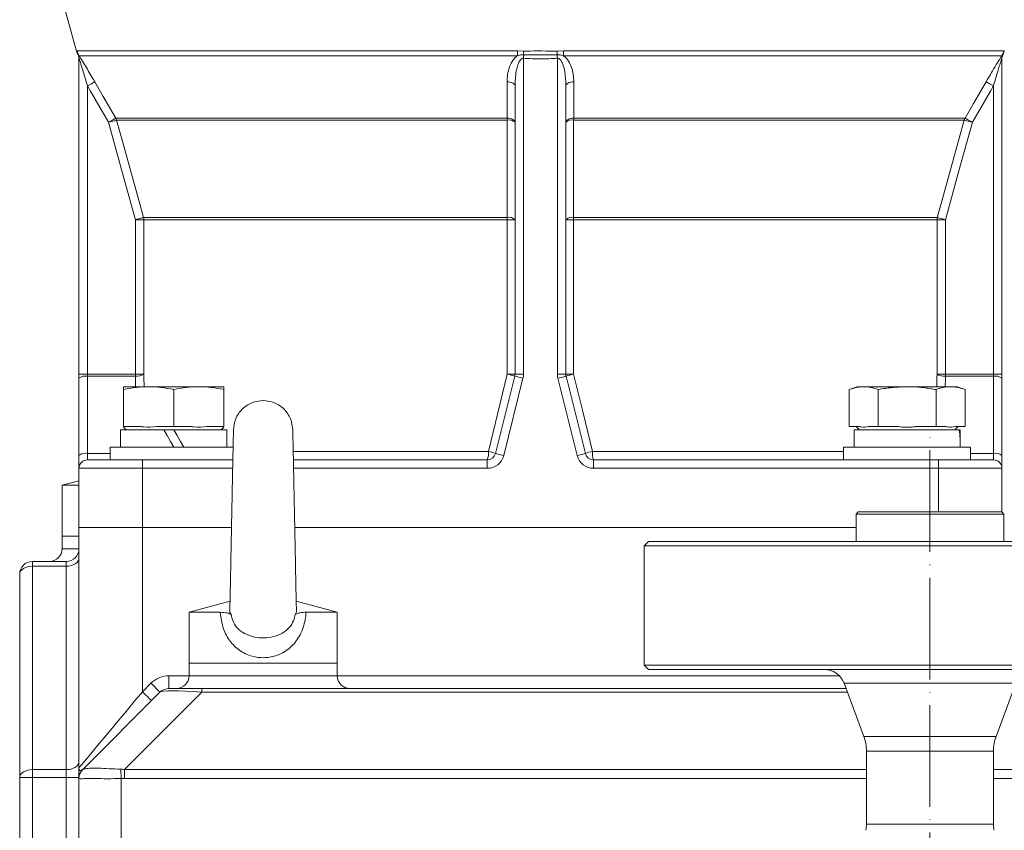
# Model space of a CAD drawing. Units: millimetres. Extents: x 1815 to 5051, y -2885 to -590.
# Drawn here: x 3848 to 4080, y -1634 to -1442 of the extents above; entities that cross this region are included whole.
import ezdxf

# ---------------------------------------------------------------- set-up
doc = ezdxf.new("R2010")
doc.units = ezdxf.units.MM
doc.linetypes.add('ACAD_ISO04W100', pattern=[30, 24, -3, 0, -3])
doc.layers.get('0').update_dxf_attribs({"lineweight": 40})
doc.layers.add('图层2', color=1, linetype='ACAD_ISO04W100', lineweight=18)

msp = doc.modelspace()

# ---------------------------------------------------------------- linework, layer by layer
at = {"color": 7, "linetype": 'Continuous', "lineweight": 15}
for p, q in [((3857.118, -1434.99), (3861.201, -1449.792)), ((3861.258, -1449.777), (3861.272, -1449.786)), ((3861.272, -1449.786), (3861.312, -1449.703)), ((3861.312, -1449.703), (3965.319, -1449.703)), ((3861.555, -1450.682), (3861.554, -1450.684)), ((3861.578, -1450.609), (3861.555, -1450.682)), ((3965.344, -1450.873), (3861.802, -1450.873)), ((3965.319, -1449.703), (3966.786, -1449.786)), ((3974.761, -1449.786), (3976.227, -1449.703)), ((4079.745, -1450.873), (3976.203, -1450.873)), ((3976.227, -1449.703), (4080.234, -1449.703)), ((4079.992, -1450.682), (4079.993, -1450.684)), ((4080.234, -1449.703), (4080.275, -1449.786)), ((3861.773, -1526.073), (3861.773, -1451.47)), ((3861.773, -1451.47), (3861.773, -1451.496)), ((3966.773, -1451.47), (3966.773, -1526.073)), ((3974.773, -1526.073), (3974.773, -1451.47)), ((4079.773, -1451.47), (4079.773, -1526.073)), ((3863.773, -1458.005), (3863.773, -1526.073)), ((3964.773, -1526.073), (3964.773, -1458.005)), ((3976.773, -1458.005), (3976.773, -1526.073)), ((4077.773, -1526.073), (4077.773, -1458.005)), ((3870.466, -1465.581), (3962.909, -1465.581)), ((3962.924, -1466.05), (3870.661, -1466.05)), ((4070.885, -1466.05), (3978.623, -1466.05)), ((3978.638, -1465.581), (4071.081, -1465.581)), ((3875.107, -1489.59), (3877.1, -1489.59)), ((3875.107, -1526.073), (3875.107, -1489.59)), ((3877.029, -1489.058), (3962.934, -1489.058)), ((3962.94, -1489.59), (3877.1, -1489.59)), ((3877.1, -1489.59), (3877.1, -1526.073)), ((3962.94, -1526.073), (3962.94, -1489.59)), ((3962.94, -1489.59), (3964.773, -1489.59)), ((3976.773, -1489.59), (3978.607, -1489.59)), ((3978.607, -1489.59), (3978.607, -1526.073)), ((4064.446, -1489.59), (3978.607, -1489.59)), ((3978.613, -1489.058), (4064.518, -1489.058)), ((4064.446, -1526.073), (4064.446, -1489.59)), ((4064.446, -1489.59), (4066.44, -1489.59)), ((4066.44, -1489.59), (4066.44, -1526.073)), ((3861.773, -1526.073), (3863.773, -1526.073)), ((3861.773, -1526.073), (3861.773, -1527.043)), ((3861.773, -1545.29), (3861.773, -1527.043)), ((3863.773, -1526.558), (3863.773, -1526.073)), ((3863.773, -1526.073), (3875.107, -1526.073)), ((3875.107, -1526.558), (3863.773, -1526.558)), ((3863.773, -1526.558), (3863.773, -1544.805)), ((3875.107, -1526.558), (3875.107, -1526.073)), ((3875.107, -1526.073), (3877.1, -1526.073)), ((3960.152, -1544.805), (3964.714, -1526.558)), ((3966.654, -1527.043), (3962.092, -1545.29)), ((3964.773, -1526.073), (3962.94, -1526.073)), ((3964.714, -1526.558), (3966.654, -1527.043)), ((3964.773, -1526.073), (3966.773, -1526.073)), ((3974.773, -1526.073), (3976.773, -1526.073)), ((3979.454, -1545.29), (3974.893, -1527.043)), ((3976.773, -1526.073), (3978.607, -1526.073)), ((3976.833, -1526.558), (3981.395, -1544.805)), ((4066.44, -1526.073), (4064.446, -1526.073)), ((4066.44, -1526.073), (4066.44, -1526.558)), ((4066.44, -1526.073), (4077.773, -1526.073)), ((4077.773, -1526.558), (4066.44, -1526.558)), ((4077.773, -1526.073), (4077.773, -1526.558)), ((4077.773, -1526.073), (4079.773, -1526.073)), ((4077.773, -1544.805), (4077.773, -1526.558)), ((4079.773, -1527.043), (4079.773, -1526.073)), ((4079.773, -1527.043), (4079.773, -1545.29)), ((3872.318, -1529.039), (3878.235, -1529.039)), ((3872.318, -1538.419), (3872.318, -1529.706)), ((3878.235, -1529.039), (3890.07, -1529.039)), ((3884.153, -1538.419), (3884.153, -1529.706)), ((3890.07, -1529.039), (3895.988, -1529.039)), ((3895.988, -1538.419), (3895.988, -1529.706)), ((4045.559, -1529.039), (4043.728, -1529.706)), ((4043.728, -1538.419), (4043.728, -1529.706)), ((4045.559, -1529.039), (4047.145, -1529.039)), ((4047.145, -1529.039), (4057.394, -1529.039)), ((4050.561, -1538.419), (4050.561, -1529.706)), ((4057.394, -1529.039), (4067.643, -1529.039)), ((4064.227, -1538.419), (4064.227, -1529.706)), ((4067.643, -1529.039), (4069.229, -1529.039)), ((4071.06, -1529.706), (4069.229, -1529.039)), ((4071.06, -1538.419), (4071.06, -1529.706)), ((3871.603, -1539.219), (3871.603, -1543.319)), ((3881.786, -1539.219), (3871.603, -1539.219)), ((3876.296, -1538.419), (3872.318, -1538.419)), ((3872.318, -1538.629), (3872.908, -1539.219)), ((3884.153, -1538.419), (3880.175, -1538.419)), ((3881.786, -1539.219), (3884.153, -1539.219)), ((3888.131, -1538.419), (3884.153, -1538.419)), ((3896.703, -1539.219), (3884.153, -1539.219)), ((3895.988, -1538.419), (3892.01, -1538.419)), ((3895.398, -1539.219), (3895.988, -1538.629)), ((3896.703, -1543.319), (3896.703, -1539.219)), ((4046.025, -1538.419), (4043.728, -1538.419)), ((4044.844, -1539.219), (4044.844, -1543.319)), ((4069.719, -1539.219), (4044.844, -1539.219)), ((4045.349, -1538.419), (4046.149, -1539.219)), ((4050.561, -1538.419), (4048.264, -1538.419)), ((4055.155, -1538.419), (4050.561, -1538.419)), ((4064.227, -1538.419), (4059.633, -1538.419)), ((4066.524, -1538.419), (4064.227, -1538.419)), ((4068.639, -1539.219), (4069.439, -1538.419)), ((4071.06, -1538.419), (4068.763, -1538.419)), ((4069.944, -1539.219), (4069.719, -1539.219)), ((3869.153, -1543.319), (3869.153, -1546.319)), ((3869.153, -1543.319), (3898.267, -1543.319)), ((4042.394, -1543.319), (4042.394, -1546.319)), ((4042.394, -1543.319), (4057.394, -1543.319)), ((4057.394, -1543.319), (4072.394, -1543.319)), ((4072.394, -1546.319), (4072.394, -1543.319)), ((3861.773, -1548.319), (3861.773, -1545.29)), ((3863.773, -1546.319), (3863.773, -1544.805)), ((3863.773, -1544.805), (3869.153, -1544.805)), ((3863.773, -1546.319), (3876.773, -1546.319)), ((3876.773, -1546.319), (3876.773, -1548.319)), ((3876.773, -1546.319), (3898.12, -1546.319)), ((3912.296, -1544.319), (3958.474, -1544.319)), ((3912.427, -1546.319), (3958.212, -1546.319)), ((3958.212, -1548.319), (3958.212, -1546.319)), ((3983.073, -1544.319), (4042.394, -1544.319)), ((3983.335, -1546.319), (3983.335, -1548.319)), ((3983.335, -1546.319), (4064.773, -1546.319)), ((4064.773, -1546.319), (4064.773, -1548.319)), ((4064.773, -1546.319), (4077.773, -1546.319)), ((4072.394, -1544.805), (4077.773, -1544.805)), ((4077.773, -1544.805), (4077.773, -1546.319)), ((4079.773, -1545.29), (4079.773, -1548.319)), ((3876.773, -1548.319), (3861.773, -1548.319)), ((3861.773, -1562.319), (3861.773, -1548.319)), ((3876.773, -1562.319), (3876.773, -1548.319)), ((3898.078, -1548.319), (3876.773, -1548.319)), ((3958.212, -1548.319), (3912.469, -1548.319)), ((4064.773, -1548.319), (3983.335, -1548.319)), ((4079.773, -1548.319), (4064.773, -1548.319)), ((4064.773, -1558.619), (4064.773, -1548.319)), ((4079.773, -1558.669), (4079.773, -1548.319)), ((3861.773, -1551.248), (3857.773, -1552.319)), ((3857.773, -1552.319), (3857.773, -1564.319)), ((3857.773, -1552.319), (3861.773, -1552.319)), ((4045.823, -1558.619), (4045.323, -1559.119)), ((4045.323, -1559.119), (4045.323, -1565.619)), ((4080.223, -1559.119), (4045.323, -1559.119)), ((4045.823, -1558.619), (4079.723, -1558.619)), ((4080.223, -1559.119), (4079.723, -1558.619)), ((4080.223, -1565.619), (4080.223, -1559.119)), ((3861.773, -1562.319), (3876.773, -1562.319)), ((3861.773, -1619.077), (3861.773, -1562.319)), ((3876.773, -1601.077), (3876.773, -1562.319)), ((3876.773, -1562.319), (3897.802, -1562.319)), ((3912.745, -1562.319), (4045.323, -1562.319)), ((3857.773, -1564.319), (3857.773, -1567.319)), ((3857.773, -1564.319), (3861.773, -1564.319)), ((3857.773, -1567.319), (3861.773, -1567.319)), ((3996.273, -1565.619), (3995.273, -1566.619)), ((3995.273, -1566.619), (3995.273, -1594.819)), ((4130.273, -1566.619), (3995.273, -1566.619)), ((3996.273, -1565.619), (4129.273, -1565.619)), ((3850.773, -1570.319), (3850.773, -1571.445)), ((3850.773, -1570.319), (3858.773, -1570.319)), ((3850.773, -1571.445), (3850.773, -1619.498)), ((3858.773, -1571.445), (3850.773, -1571.445)), ((3858.773, -1570.319), (3858.773, -1571.445)), ((3858.773, -1619.498), (3858.773, -1571.445)), ((3847.773, -1621.372), (3847.773, -1573.319)), ((3897.459, -1579.724), (3887.773, -1582.319)), ((3922.773, -1582.319), (3913.088, -1579.724)), ((3887.773, -1582.319), (3887.773, -1594.319)), ((3887.773, -1582.319), (3895.112, -1582.319)), ((3897.421, -1582.347), (3897.697, -1582.88)), ((3912.85, -1582.88), (3913.116, -1582.366)), ((3915.435, -1582.319), (3922.773, -1582.319)), ((3922.773, -1594.319), (3922.773, -1582.319)), ((3887.773, -1594.319), (3887.773, -1597.319)), ((3887.773, -1594.319), (3905.273, -1594.319)), ((3887.773, -1594.319), (3922.773, -1594.319)), ((3905.273, -1594.319), (3922.773, -1594.319)), ((3922.773, -1597.319), (3922.773, -1594.319)), ((3995.273, -1594.819), (3996.273, -1595.819)), ((3995.273, -1594.819), (4130.273, -1594.819)), ((3883.016, -1600.319), (3883.016, -1597.319)), ((3883.016, -1597.319), (3887.773, -1597.319)), ((3887.773, -1597.319), (3905.273, -1597.319)), ((3905.273, -1597.319), (3922.773, -1597.319)), ((3922.773, -1597.319), (4041.368, -1597.319)), ((4129.273, -1595.819), (3996.273, -1595.819)), ((3876.773, -1601.077), (3878.773, -1599.077)), ((4042.484, -1599.079), (4047.148, -1611.635)), ((4083.063, -1599.079), (4042.484, -1599.079)), ((4078.399, -1611.635), (4083.063, -1599.079)), ((3862.652, -1619.441), (3880.895, -1601.198)), ((3890.794, -1601.198), (3872.552, -1619.441)), ((3883.016, -1600.319), (3890.794, -1600.319)), ((3890.794, -1601.198), (3890.794, -1600.319)), ((3890.794, -1600.319), (4042.945, -1600.319)), ((4043.271, -1601.198), (3890.794, -1601.198)), ((4047.148, -1611.635), (4078.399, -1611.635)), ((4047.773, -1615.117), (4047.773, -1632.409)), ((4077.773, -1615.117), (4047.773, -1615.117)), ((4077.773, -1632.409), (4077.773, -1615.117)), ((3850.773, -1619.498), (3858.773, -1619.498)), ((3850.773, -1619.498), (3850.773, -1621.372)), ((3858.773, -1619.498), (3858.773, -1621.372)), ((3872.552, -1621.562), (3872.552, -1619.441)), ((3872.552, -1619.441), (4047.773, -1619.441)), ((4077.773, -1619.441), (4202.995, -1619.441)), ((3847.773, -1621.372), (3850.773, -1621.372)), ((3847.773, -1768.319), (3847.773, -1621.372)), ((3858.773, -1621.372), (3850.773, -1621.372)), ((3850.773, -1621.372), (3850.773, -1768.319)), ((3858.773, -1621.372), (3861.773, -1621.372)), ((3858.773, -1768.319), (3858.773, -1621.372)), ((3861.773, -1621.587), (3861.773, -1621.562)), ((3861.773, -1791.319), (3861.773, -1621.587)), ((3871.773, -1621.587), (3871.773, -1791.319)), ((4047.773, -1621.562), (3872.552, -1621.562)), ((4202.995, -1621.562), (4077.773, -1621.562)), ((4047.773, -1632.409), (4077.773, -1632.409))]:
    msp.add_line(p, q, dxfattribs=at)
at = {"color": 7, "linetype": 'Continuous', "lineweight": 15, "flags": 128}
for points in [[(3966.827, -1450.609), (3966.821, -1450.71), (3966.814, -1450.814), (3966.808, -1450.921), (3966.801, -1451.028), (3966.794, -1451.137), (3966.787, -1451.248), (3966.78, -1451.358), (3966.773, -1451.47)], [(3974.72, -1450.609), (3974.726, -1450.71), (3974.733, -1450.814), (3974.739, -1450.921), (3974.746, -1451.028), (3974.753, -1451.137), (3974.76, -1451.248), (3974.767, -1451.358), (3974.773, -1451.47)], [(3863.773, -1458.005), (3864.097, -1457.818), (3864.41, -1457.637), (3864.7, -1457.469), (3864.957, -1457.32), (3865.173, -1457.195), (3865.339, -1457.099), (3865.449, -1457.035), (3865.501, -1457.005)], [(3868.739, -1466.581), (3864.484, -1459.233), (3863.773, -1458.005)], [(3865.501, -1457.005), (3867.505, -1460.467), (3870.466, -1465.581)], [(3962.909, -1465.581), (3962.906, -1462.12), (3962.903, -1457.005)], [(3962.903, -1457.005), (3963.274, -1457.035), (3963.627, -1457.099), (3963.951, -1457.195), (3964.233, -1457.32), (3964.463, -1457.469), (3964.633, -1457.637), (3964.738, -1457.818), (3964.773, -1458.005)], [(3978.644, -1457.005), (3978.273, -1457.035), (3977.919, -1457.099), (3977.596, -1457.195), (3977.314, -1457.32), (3977.084, -1457.469), (3976.914, -1457.637), (3976.809, -1457.818), (3976.773, -1458.005)], [(3978.644, -1457.005), (3978.642, -1460.467), (3978.638, -1465.581)], [(4071.081, -1465.581), (4073.085, -1462.12), (4076.046, -1457.005)], [(4077.773, -1458.005), (4077.062, -1459.233), (4072.808, -1466.581)], [(4076.046, -1457.005), (4076.098, -1457.035), (4076.208, -1457.099), (4076.374, -1457.195), (4076.59, -1457.32), (4076.847, -1457.469), (4077.137, -1457.637), (4077.449, -1457.818), (4077.773, -1458.005)], [(3870.466, -1465.581), (3870.414, -1465.612), (3870.303, -1465.676), (3870.136, -1465.772), (3869.921, -1465.897), (3869.664, -1466.046), (3869.374, -1466.214), (3869.063, -1466.394), (3868.739, -1466.581)], [(3868.739, -1466.581), (3869.098, -1466.482), (3869.443, -1466.387), (3869.764, -1466.298), (3870.05, -1466.219), (3870.29, -1466.152), (3870.476, -1466.101), (3870.601, -1466.066), (3870.661, -1466.05)], [(3875.107, -1489.59), (3871.915, -1478.059), (3868.739, -1466.581)], [(3870.661, -1466.05), (3871.728, -1469.905), (3875.995, -1485.325), (3877.029, -1489.058)], [(3962.909, -1465.581), (3963.279, -1465.612), (3963.632, -1465.676), (3963.954, -1465.772), (3964.235, -1465.897), (3964.464, -1466.046), (3964.634, -1466.214), (3964.738, -1466.394), (3964.773, -1466.581)], [(3962.934, -1489.058), (3962.932, -1485.203), (3962.926, -1469.783), (3962.924, -1466.05)], [(3978.638, -1465.581), (3978.268, -1465.612), (3977.915, -1465.676), (3977.593, -1465.772), (3977.312, -1465.897), (3977.083, -1466.046), (3976.913, -1466.214), (3976.809, -1466.394), (3976.773, -1466.581)], [(3978.623, -1466.05), (3978.621, -1469.905), (3978.614, -1485.325), (3978.613, -1489.058)], [(4064.518, -1489.058), (4065.585, -1485.203), (4069.853, -1469.783), (4070.885, -1466.05)], [(4072.808, -1466.581), (4069.631, -1478.059), (4066.44, -1489.59)], [(4070.885, -1466.05), (4070.946, -1466.066), (4071.071, -1466.101), (4071.257, -1466.152), (4071.497, -1466.219), (4071.782, -1466.298), (4072.104, -1466.387), (4072.449, -1466.482), (4072.808, -1466.581)], [(4071.081, -1465.581), (4071.133, -1465.612), (4071.244, -1465.676), (4071.411, -1465.772), (4071.626, -1465.897), (4071.883, -1466.046), (4072.172, -1466.214), (4072.484, -1466.394), (4072.808, -1466.581)], [(3875.107, -1489.59), (3875.464, -1489.491), (3875.809, -1489.396), (3876.129, -1489.307), (3876.414, -1489.228), (3876.654, -1489.162), (3876.84, -1489.111), (3876.967, -1489.076), (3877.029, -1489.058)], [(4064.518, -1489.058), (4064.58, -1489.076), (4064.706, -1489.111), (4064.893, -1489.162), (4065.132, -1489.228), (4065.417, -1489.307), (4065.738, -1489.396), (4066.083, -1489.491), (4066.44, -1489.59)], [(3958.474, -1544.319), (3960.704, -1535.208), (3962.94, -1526.073)], [(3974.893, -1527.043), (3975.271, -1526.949), (3975.635, -1526.858), (3975.971, -1526.774), (3976.265, -1526.7), (3976.506, -1526.64), (3976.685, -1526.595), (3976.796, -1526.568), (3976.833, -1526.558)], [(3978.607, -1526.073), (3980.843, -1535.208), (3983.073, -1544.319)], [(3884.153, -1543.319), (3883.36, -1541.945), (3882.569, -1540.577), (3881.786, -1539.219)], [(3884.153, -1539.219), (3884.946, -1540.593), (3885.736, -1541.962), (3886.52, -1543.319)], [(3960.152, -1544.805), (3960.189, -1544.814), (3960.3, -1544.841), (3960.479, -1544.886), (3960.72, -1544.947), (3961.014, -1545.02), (3961.35, -1545.104), (3961.714, -1545.195), (3962.092, -1545.29)], [(3979.454, -1545.29), (3979.833, -1545.195), (3980.197, -1545.104), (3980.532, -1545.02), (3980.826, -1544.947), (3981.068, -1544.886), (3981.247, -1544.841), (3981.357, -1544.814), (3981.395, -1544.805)], [(3858.773, -1571.445), (3859.359, -1571.409), (3859.921, -1571.303), (3860.44, -1571.13), (3860.895, -1570.896), (3861.268, -1570.612), (3861.545, -1570.288), (3861.716, -1569.937), (3861.773, -1569.571)], [(3847.773, -1573.319), (3847.831, -1572.954), (3848.002, -1572.602), (3848.279, -1572.278), (3848.652, -1571.994), (3849.107, -1571.761), (3849.625, -1571.588), (3850.188, -1571.481), (3850.773, -1571.445)], [(3880.895, -1601.198), (3880.854, -1601.157), (3880.733, -1601.037), (3880.537, -1600.841), (3880.273, -1600.577), (3879.952, -1600.255), (3879.585, -1599.889), (3879.187, -1599.491), (3878.773, -1599.077)], [(3861.773, -1619.077), (3861.902, -1618.923), (3862.285, -1618.463), (3862.915, -1617.707), (3863.783, -1616.665), (3864.873, -1615.357), (3866.167, -1613.805), (3867.642, -1612.035), (3869.273, -1610.077), (3871.033, -1607.965), (3872.891, -1605.736), (3874.816, -1603.426), (3876.773, -1601.077)], [(3878.895, -1603.198), (3878.854, -1603.157), (3878.733, -1603.037), (3878.537, -1602.841), (3878.273, -1602.577), (3877.952, -1602.255), (3877.585, -1601.889), (3877.187, -1601.491), (3876.773, -1601.077)], [(3858.773, -1619.498), (3859.359, -1619.462), (3859.921, -1619.355), (3860.44, -1619.182), (3860.895, -1618.949), (3861.268, -1618.665), (3861.545, -1618.341), (3861.716, -1617.989), (3861.773, -1617.624)], [(3847.773, -1621.372), (3847.831, -1621.006), (3848.002, -1620.655), (3848.279, -1620.331), (3848.652, -1620.047), (3849.107, -1619.814), (3849.625, -1619.64), (3850.188, -1619.534), (3850.773, -1619.498)], [(3871.773, -1621.587), (3871.754, -1621.281), (3871.735, -1620.978), (3871.716, -1620.682), (3871.698, -1620.395), (3871.68, -1620.12), (3871.664, -1619.861), (3871.648, -1619.62), (3871.634, -1619.4)]]:
    msp.add_lwpolyline(points, dxfattribs=at)
at = {"color": 7, "linetype": 'Continuous', "lineweight": 15}
for centre, radius, start, end in [((3866.082, -1448.467), 4.988, 195.33973, 205.43296), ((3866.138, -1448.373), 5.005, 195.40589, 209.96615), ((3859.773, -1451.594), 2, 0.03798, 27.08463), ((3859.78, -1451.47), 1.993, 0.00314, 25.59365), ((4044.053, -1448.648), 78.74, 180.76738, 181.61919), ((4056.653, -1445.704), 89.96, 182.60113, 183.12567), ((3884.668, -1445.691), 90.186, 356.87395, 357.39718), ((3897.905, -1448.657), 78.329, 358.37857, 359.23485), ((4075.411, -1448.374), 5.003, 330.03116, 344.59743), ((4081.766, -1451.47), 1.993, 154.40466, 179.99855), ((4081.774, -1451.594), 2, 152.90572, 179.96121), ((4075.461, -1448.465), 4.992, 334.5718, 344.65643), ((3868.73, -1466.581), 2.003, 15.37757, 29.92366), ((3942.877, -1466.471), 20.051, 1.20493, 2.54336), ((3963.322, -1468.148), 2.136, 47.17683, 100.73264), ((3978.225, -1468.148), 2.136, 79.26708, 132.82344), ((3998.67, -1466.471), 20.051, 177.45664, 178.79507), ((4072.817, -1466.581), 2.003, 150.078, 164.62388), ((3875.094, -1489.59), 2.006, 359.99788, 15.37122), ((3963.327, -1491.144), 2.123, 47.06505, 100.67976), ((3939.798, -1489.586), 23.142, 359.98844, 1.30534), ((3978.219, -1491.144), 2.123, 79.32023, 132.93521), ((4002.028, -1489.589), 23.421, 178.70251, 180.0037), ((4066.453, -1489.59), 2.006, 164.62914, 180.00176), ((3863.303, -1528.984), 2.47, 79.01871, 128.24761), ((3875.469, -1523.709), 2.872, 262.75853, 304.59904), ((3958.019, -1547.55), 22.033, 72.31261, 77.09552), ((3962.773, -1526.073), 2, 345.96376, 0), ((3962.773, -1526.073), 4, 345.96376, 0), ((3978.773, -1526.073), 4, 180, 194.03624), ((3978.773, -1526.073), 2, 180, 194.03624), ((3983.528, -1547.553), 22.036, 102.90491, 107.68721), ((4066.077, -1523.709), 2.872, 235.40037, 277.24177), ((4078.244, -1528.984), 2.471, 51.75316, 100.98082), ((3863.303, -1547.23), 2.47, 79.01871, 128.24761), ((3863.773, -1548.319), 2, 90, 180), ((3954.456, -1544.811), 4.048, 338.11687, 6.97386), ((3958.212, -1544.319), 2, 270, 345.96376), ((3958.212, -1544.319), 4, 270, 345.96376), ((3955.699, -1557.069), 13.048, 70.04272, 77.72106), ((3983.335, -1544.319), 4, 194.03624, 270), ((3985.848, -1557.069), 13.048, 102.27894, 109.95728), ((3983.335, -1544.319), 2, 194.03624, 270), ((3987.09, -1544.811), 4.047, 173.02417, 201.8851), ((4078.244, -1547.23), 2.471, 51.75316, 100.98082), ((4077.773, -1548.319), 2, 0, 90), ((3854.773, -1567.319), 3, 270, 0), ((3858.773, -1567.319), 3, 270, 0), ((3850.773, -1573.319), 3, 90, 180), ((3883.016, -1603.319), 6, 90, 135), ((3884.773, -1597.319), 3, 270, 0), ((3925.773, -1597.319), 3, 180, 270), ((4037.797, -1600.819), 5, 20.37644, 90), ((3883.016, -1603.319), 3, 90, 135), ((4037.773, -1615.117), 10, 0, 20.37644), ((4087.773, -1615.117), 10, 159.62356, 180), ((3864.765, -1621.588), 2.991, 132.98591, 179.98944), ((3864.773, -1621.562), 3, 135, 180), ((4037.773, -1632.409), 10, 351.8699, 0), ((4087.773, -1632.409), 10, 180, 188.1301)]:
    msp.add_arc(centre, radius, start, end, dxfattribs=at)
for centre, major_axis, ratio, start_param, end_param in [((3970.773, -1494.558), (0, 384), 0.25, 1.6542264, 1.6607121), ((3970.773, -1494.073), (0, 384), 0.2447917, 1.6542264, 1.6619805), ((3970.773, -1494.073), (0, 384), 0.2447917, 4.6212048, 4.6289589), ((3970.773, -1494.558), (0, 384), 0.25, 4.6224732, 4.6289589), ((4057.394, -1543.319), (0, 21.737), 0.5773503, 4.712389, 4.9021421), ((4057.394, -1539.219), (0, 21.737), 0.5773503, 4.6179404, 4.712389), ((3898.572, -1603.319), (17.719, -2.044), 0.0762174, 2.0340134, 3.081211), ((3864.773, -1637.118), (-2.044, 17.719), 0.0762174, 0.0035225, 0.0603817), ((3864.773, -1637.118), (14.697, 14.697), 0.6735753, 0.5235988, 0.5804579), ((3864.773, -1637.118), (-13.472, -13.472), 0.5773503, 3.6651914, 3.7220506)]:
    msp.add_ellipse(centre, major_axis=major_axis, ratio=ratio, start_param=start_param, end_param=end_param, dxfattribs=at)
for points, knots in [([(3861.204, -1449.788), (3861.207, -1449.8), (3861.262, -1450.082), (3861.388, -1450.385), (3861.544, -1450.65), (3861.562, -1450.68)], [0, 0, 0, 0, 0.0407532, 0.8934847, 1, 1, 1, 1]), ([(3861.802, -1450.873), (3861.724, -1450.769), (3861.606, -1450.611), (3861.585, -1450.609), (3861.578, -1450.609)], [0, 0, 0, 0, 0.6581336, 1, 1, 1, 1]), ([(3861.802, -1450.873), (3861.919, -1451.054), (3862.277, -1451.609), (3863.047, -1452.86), (3863.983, -1454.415), (3864.804, -1455.805), (3865.307, -1456.672), (3865.501, -1457.005)], [0, 0, 0, 0, 0.122499, 0.3756309, 0.6133256, 0.851502, 1, 1, 1, 1]), ([(3962.903, -1457.005), (3962.925, -1456.422), (3962.971, -1455.255), (3963.357, -1453.682), (3963.994, -1452.238), (3964.687, -1451.32), (3965.258, -1450.932), (3965.344, -1450.873)], [0, 0, 0, 0, 0.2602698, 0.520164, 0.7165292, 0.9573831, 1, 1, 1, 1]), ([(3966.827, -1450.609), (3966.486, -1450.624), (3965.971, -1450.647), (3965.502, -1450.816), (3965.344, -1450.873)], [0, 0, 0, 0, 0.6633114, 1, 1, 1, 1]), ([(3966.786, -1449.786), (3967, -1449.78), (3969.656, -1449.706), (3972.316, -1449.748), (3974.761, -1449.786)], [0, 0, 0, 0, 0.0807193, 1, 1, 1, 1]), ([(3974.72, -1450.609), (3973.387, -1450.645), (3970.967, -1450.712), (3968.336, -1450.661), (3967.039, -1450.616), (3966.827, -1450.609)], [0, 0, 0, 0, 0.5067808, 0.9196059, 1, 1, 1, 1]), ([(3976.203, -1450.873), (3975.888, -1450.769), (3975.409, -1450.611), (3974.895, -1450.609), (3974.72, -1450.609)], [0, 0, 0, 0, 0.6581619, 1, 1, 1, 1]), ([(3976.203, -1450.873), (3976.439, -1451.054), (3977.161, -1451.609), (3977.877, -1452.86), (3978.399, -1454.415), (3978.615, -1455.805), (3978.636, -1456.672), (3978.644, -1457.005)], [0, 0, 0, 0, 0.12249637, 0.37563167, 0.61332817, 0.85149981, 1, 1, 1, 1]), ([(4076.046, -1457.005), (4076.386, -1456.422), (4077.065, -1455.255), (4078.003, -1453.682), (4078.881, -1452.238), (4079.453, -1451.32), (4079.707, -1450.932), (4079.745, -1450.873)], [0, 0, 0, 0, 0.2602691, 0.5201663, 0.7165287, 0.9573831, 1, 1, 1, 1]), ([(4079.969, -1450.609), (4079.966, -1450.598), (4079.943, -1450.619), (4079.864, -1450.711), (4079.809, -1450.782), (4079.745, -1450.873)], [0, 0, 0, 0, 0.5, 0.5, 1, 1, 1, 1]), ([(4079.969, -1450.67), (4080.018, -1450.595), (4080.191, -1450.327), (4080.264, -1450.012), (4080.317, -1449.786)], [0, 0, 0, 0, 0.2798411, 1, 1, 1, 1]), ([(4079.993, -1450.684), (4079.993, -1450.684), (4079.999, -1450.704), (4079.986, -1450.66), (4079.971, -1450.616), (4079.969, -1450.609)], [0, 0, 0, 0, 0.0031443, 0.8374957, 1, 1, 1, 1]), ([(4080.275, -1449.786), (4080.284, -1449.78), (4080.343, -1449.741), (4080.314, -1449.761), (4080.289, -1449.777)], [0, 0, 0, 0, 0.1614258, 1, 1, 1, 1]), ([(3861.773, -1451.47), (3861.776, -1451.468), (3861.779, -1451.465), (3861.816, -1451.558), (3861.918, -1451.855), (3862.175, -1452.657), (3862.714, -1454.406), (3863.277, -1456.296), (3863.677, -1457.673), (3863.773, -1458.005)], [0, 0, 0, 0, 0.02782271, 0.04869206, 0.10411771, 0.21238629, 0.42676688, 0.86142858, 1, 1, 1, 1]), ([(3964.773, -1458.005), (3964.813, -1456.849), (3964.867, -1455.274), (3965.32, -1453.289), (3965.687, -1452.282), (3966.145, -1451.699), (3966.424, -1451.516), (3966.616, -1451.46), (3966.731, -1451.467), (3966.773, -1451.47)], [0, 0, 0, 0, 0.4800015, 0.6535718, 0.8485033, 0.9216681, 0.9540109, 0.9831076, 1, 1, 1, 1]), ([(3974.773, -1451.47), (3973.446, -1451.532), (3970.779, -1451.657), (3968.113, -1451.532), (3966.773, -1451.47)], [0, 0, 0, 0, 0.4977661, 1, 1, 1, 1]), ([(3974.773, -1451.47), (3974.844, -1451.468), (3974.967, -1451.465), (3975.212, -1451.558), (3975.564, -1451.855), (3976.023, -1452.657), (3976.542, -1454.406), (3976.75, -1456.296), (3976.769, -1457.673), (3976.773, -1458.005)], [0, 0, 0, 0, 0.027815, 0.0486851, 0.1041072, 0.2123767, 0.4267645, 0.8614285, 1, 1, 1, 1]), ([(4077.773, -1458.005), (4078.111, -1456.849), (4078.572, -1455.274), (4079.176, -1453.289), (4079.49, -1452.282), (4079.681, -1451.699), (4079.746, -1451.516), (4079.77, -1451.46), (4079.773, -1451.467), (4079.773, -1451.47)], [0, 0, 0, 0, 0.479999, 0.6535657, 0.8484948, 0.9216617, 0.9540005, 0.9831035, 1, 1, 1, 1]), ([(3872.318, -1529.706), (3873.294, -1529.518), (3875.253, -1529.14), (3877.239, -1529.073), (3878.235, -1529.039)], [0, 0, 0, 0, 0.49811538, 1, 1, 1, 1]), ([(3872.318, -1529.039), (3872.318, -1529.073), (3872.318, -1529.14), (3872.318, -1529.485), (3872.318, -1529.695), (3872.318, -1529.706)], [0, 0, 0, 0, 0.4844413, 0.9730342, 1, 1, 1, 1]), ([(3878.235, -1529.039), (3879.224, -1529.072), (3881.209, -1529.138), (3883.169, -1529.516), (3884.153, -1529.706)], [0, 0, 0, 0, 0.4977806, 1, 1, 1, 1]), ([(3884.153, -1529.706), (3885.129, -1529.518), (3887.088, -1529.14), (3889.074, -1529.073), (3890.07, -1529.039)], [0, 0, 0, 0, 0.4981129, 1, 1, 1, 1]), ([(3890.07, -1529.039), (3891.059, -1529.072), (3893.044, -1529.138), (3895.004, -1529.516), (3895.988, -1529.706)], [0, 0, 0, 0, 0.4977763, 1, 1, 1, 1]), ([(3895.988, -1529.039), (3895.988, -1529.039), (3895.988, -1529.101), (3895.988, -1529.331), (3895.988, -1529.499), (3895.988, -1529.706)], [0, 0, 0, 0, 0.5, 0.5, 1, 1, 1, 1]), ([(4043.728, -1529.706), (4044.292, -1529.518), (4045.423, -1529.14), (4046.569, -1529.073), (4047.145, -1529.039)], [0, 0, 0, 0, 0.49811561, 1, 1, 1, 1]), ([(4047.145, -1529.039), (4047.715, -1529.072), (4048.862, -1529.138), (4049.993, -1529.516), (4050.561, -1529.706)], [0, 0, 0, 0, 0.49777312, 1, 1, 1, 1]), ([(4050.561, -1529.706), (4051.132, -1529.606), (4053.389, -1529.211), (4055.682, -1529.113), (4057.394, -1529.039)], [0, 0, 0, 0, 0.2530667, 1, 1, 1, 1]), ([(4057.394, -1529.039), (4058.504, -1529.073), (4060.734, -1529.14), (4063.004, -1529.485), (4064.166, -1529.695), (4064.227, -1529.706)], [0, 0, 0, 0, 0.4844488, 0.973031, 1, 1, 1, 1]), ([(4064.227, -1529.706), (4064.79, -1529.518), (4065.922, -1529.14), (4067.068, -1529.073), (4067.643, -1529.039)], [0, 0, 0, 0, 0.49810815, 1, 1, 1, 1]), ([(4067.643, -1529.039), (4068.214, -1529.072), (4069.361, -1529.138), (4070.492, -1529.516), (4071.06, -1529.706)], [0, 0, 0, 0, 0.4977804, 1, 1, 1, 1]), ([(3905.273, -1532.319), (3904.356, -1532.425), (3902.522, -1532.635), (3900.208, -1534.254), (3898.589, -1536.568), (3898.378, -1538.402), (3898.273, -1539.319)], [0, 0, 0, 0, 0.249993, 0.5000018, 0.7500002, 1, 1, 1, 1]), ([(3912.274, -1539.319), (3912.168, -1538.402), (3911.958, -1536.568), (3910.339, -1534.254), (3908.025, -1532.635), (3906.191, -1532.425), (3905.273, -1532.319)], [0, 0, 0, 0, 0.2499991, 0.4999969, 0.750005, 1, 1, 1, 1]), ([(3880.175, -1538.419), (3879.142, -1538.552), (3877.841, -1538.72), (3876.56, -1538.471), (3876.296, -1538.419)], [0, 0, 0, 0, 0.7936451, 1, 1, 1, 1]), ([(3892.01, -1538.419), (3890.977, -1538.552), (3889.677, -1538.72), (3888.395, -1538.471), (3888.131, -1538.419)], [0, 0, 0, 0, 0.7936451, 1, 1, 1, 1]), ([(3898.273, -1539.334), (3898.272, -1539.376), (3898.269, -1539.459), (3898.252, -1540.197), (3898.23, -1541.202), (3898.202, -1542.473), (3898.171, -1543.915), (3898.139, -1545.424), (3898.105, -1547.014), (3898.066, -1548.865), (3898.018, -1551.22), (3897.965, -1553.893), (3897.908, -1556.794), (3897.851, -1559.754), (3897.803, -1562.26), (3897.767, -1564.153), (3897.74, -1565.541), (3897.709, -1567.14), (3897.668, -1569.308), (3897.611, -1572.2), (3897.55, -1575.311), (3897.488, -1578.369), (3897.438, -1580.736), (3897.412, -1581.93), (3897.403, -1582.348)], [0, 0, 0, 0, 0.0599845, 0.1164321, 0.1664791, 0.2105304, 0.2603117, 0.3001787, 0.3306585, 0.3745654, 0.4220394, 0.4730826, 0.5250548, 0.5770873, 0.6257191, 0.651763, 0.6724963, 0.6957618, 0.7327564, 0.7834047, 0.8472345, 0.9032561, 0.9661462, 1, 1, 1, 1]), ([(3913.144, -1582.369), (3913.132, -1581.809), (3913.109, -1580.726), (3913.069, -1578.832), (3913.029, -1576.887), (3912.988, -1574.838), (3912.939, -1572.397), (3912.882, -1569.475), (3912.822, -1566.323), (3912.766, -1563.421), (3912.713, -1560.639), (3912.656, -1557.698), (3912.595, -1554.567), (3912.531, -1551.352), (3912.474, -1548.526), (3912.423, -1546.111), (3912.379, -1544.071), (3912.343, -1542.378), (3912.313, -1541.049), (3912.292, -1540.09), (3912.277, -1539.437), (3912.275, -1539.368), (3912.274, -1539.333)], [0, 0, 0, 0, 0.0425052, 0.0822674, 0.1255552, 0.1625685, 0.2008231, 0.2605119, 0.316764, 0.3618195, 0.4068295, 0.4572268, 0.5125103, 0.5722542, 0.6363219, 0.6838814, 0.7363924, 0.7941247, 0.8410936, 0.891422, 0.9454335, 1, 1, 1, 1]), ([(4048.264, -1538.419), (4047.668, -1538.552), (4046.917, -1538.72), (4046.178, -1538.471), (4046.025, -1538.419)], [0, 0, 0, 0, 0.793644, 1, 1, 1, 1]), ([(4059.633, -1538.419), (4059.512, -1538.441), (4058.229, -1538.668), (4056.7, -1538.685), (4055.346, -1538.452), (4055.155, -1538.419)], [0, 0, 0, 0, 0.082492, 0.870322, 1, 1, 1, 1]), ([(4068.763, -1538.419), (4068.167, -1538.552), (4067.416, -1538.72), (4066.676, -1538.471), (4066.524, -1538.419)], [0, 0, 0, 0, 0.7936441, 1, 1, 1, 1]), ([(3915.435, -1582.319), (3915.364, -1582.905), (3915.139, -1584.758), (3914.215, -1587.648), (3912.445, -1590.071), (3910.594, -1591.524), (3908.631, -1592.55), (3906.818, -1592.991), (3904.709, -1593.093), (3902.427, -1592.786), (3899.636, -1591.456), (3897.319, -1589.203), (3895.682, -1586.127), (3895.312, -1583.653), (3895.112, -1582.319)], [0, 0, 0, 0, 0.0532486, 0.1685925, 0.2735059, 0.3307607, 0.3879815, 0.4775205, 0.4961406, 0.5779978, 0.6813668, 0.7753482, 0.8788826, 1, 1, 1, 1]), ([(3895.112, -1582.319), (3895.729, -1582.353), (3896.925, -1582.419), (3897.445, -1582.729), (3897.697, -1582.88)], [0, 0, 0, 0, 0.5154862, 1, 1, 1, 1]), ([(3897.697, -1582.88), (3897.805, -1583.339), (3898.062, -1584.43), (3898.698, -1585.48), (3899.641, -1586.528), (3900.964, -1587.491), (3903.108, -1588.223), (3905.602, -1588.468), (3908.155, -1588.074), (3910.483, -1586.997), (3912.04, -1585.354), (3912.641, -1583.861), (3912.807, -1583.082), (3912.85, -1582.88)], [0, 0, 0, 0, 0.0680153, 0.1613637, 0.1736929, 0.2789828, 0.404881, 0.5052339, 0.6379792, 0.7731772, 0.8844448, 0.9699151, 1, 1, 1, 1]), ([(3912.85, -1582.88), (3913.106, -1582.735), (3913.596, -1582.458), (3914.676, -1582.326), (3915.332, -1582.32), (3915.435, -1582.319)], [0, 0, 0, 0, 0.4808474, 0.9183582, 1, 1, 1, 1]), ([(3861.773, -1619.077), (3861.773, -1619.079), (3861.773, -1619.106), (3861.776, -1619.221), (3861.813, -1619.504), (3862.029, -1619.863), (3862.413, -1619.603), (3862.652, -1619.441)], [0, 0, 0, 0, 0.0031421, 0.0376268, 0.1660342, 0.4797042, 1, 1, 1, 1]), ([(3861.773, -1621.212), (3861.773, -1621.093), (3861.773, -1620.789), (3861.773, -1620.034), (3861.773, -1619.373), (3861.773, -1619.135), (3861.773, -1619.081), (3861.773, -1619.077)], [0, 0, 0, 0, 0.3010619, 0.7663997, 0.9477739, 0.9959269, 1, 1, 1, 1]), ([(3862.725, -1619.4), (3862.822, -1619.377), (3863.064, -1619.322), (3864.267, -1619.153), (3866.281, -1619.126), (3868.807, -1619.281), (3870.703, -1619.361), (3871.634, -1619.4)], [0, 0, 0, 0, 0.14281882, 0.35834895, 0.57809459, 0.79288133, 1, 1, 1, 1]), ([(3871.773, -1621.587), (3870.664, -1621.609), (3868.445, -1621.651), (3865.465, -1621.587), (3863.193, -1621.598), (3861.955, -1621.656), (3861.826, -1621.607), (3861.773, -1621.587)], [0, 0, 0, 0, 0.2119786, 0.4237462, 0.638396, 0.8526196, 1, 1, 1, 1])]:
    msp.add_open_spline(points, degree=3, knots=knots, dxfattribs=at)
at = {"layer": '图层2'}
msp.add_line((4062.773, -2049.667), (4062.773, -1538.972), dxfattribs=at)

doc.saveas('drawing.dxf')
